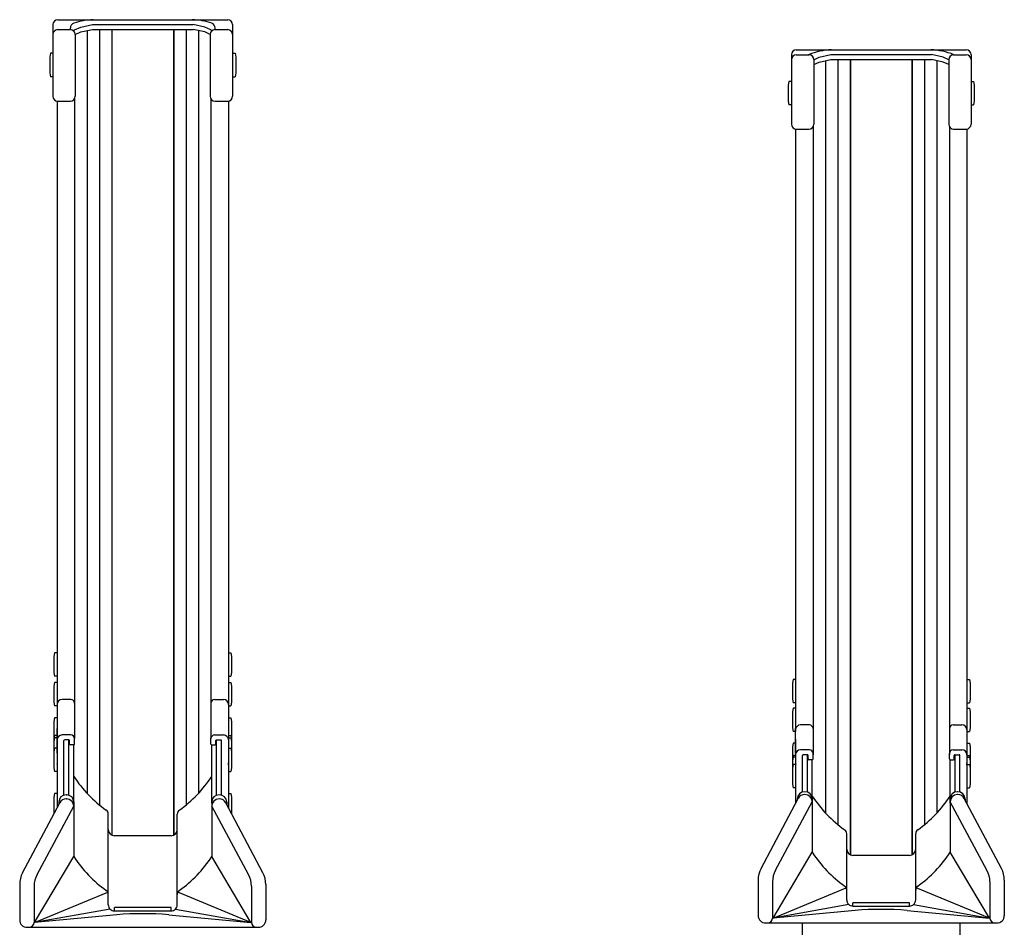
# Model space of a CAD drawing. Extents: x 0 to 17773, y 0 to 12638.
# Drawn here: x 7417 to 7817, y 3235 to 3604 of the extents above; entities that cross this region are included whole.
import ezdxf

# ---------------------------------------------------------------- set-up
doc = ezdxf.new("R2010")
doc.units = 0
doc.layers.add('YKK_11', color=7, linetype='CONTINUOUS', lineweight=30)

msp = doc.modelspace()

# ---------------------------------------------------------------- linework, layer by layer
at = {"layer": 'YKK_11'}
for p, q in [((7430.82, 3601.75), (7430.82, 3572.6)), ((7432.82, 3603.75), (7501.82, 3603.75)), ((7437.92, 3599.7), (7437.92, 3600.42)), ((7439.63, 3599.61), (7442.15, 3600.75)), ((7442.15, 3600.75), (7446.91, 3601.81)), ((7446.91, 3601.81), (7487.73, 3601.81)), ((7492.5, 3600.75), (7487.73, 3601.81)), ((7495.02, 3599.61), (7492.5, 3600.75)), ((7496.72, 3599.7), (7496.72, 3600.42)), ((7503.82, 3601.75), (7503.82, 3572.6)), ((7432.82, 3599.7), (7437.92, 3599.7)), ((7439.34, 3599.11), (7439.34, 3599.16)), ((7439.92, 3597.75), (7442.15, 3598.75)), ((7439.92, 3597.7), (7439.92, 3572.6)), ((7442.15, 3598.75), (7446.91, 3599.81)), ((7444.72, 3599.32), (7444.72, 3289.27)), ((7446.91, 3599.81), (7487.73, 3599.81)), ((7449.72, 3599.81), (7449.72, 3284.59)), ((7454.72, 3599.81), (7454.72, 3272.33)), ((7454.82, 3599.81), (7454.82, 3272.29)), ((7479.82, 3599.81), (7479.82, 3272.29)), ((7479.92, 3599.81), (7479.92, 3272.33)), ((7484.92, 3599.81), (7484.92, 3284.59)), ((7492.5, 3598.75), (7487.73, 3599.81)), ((7489.92, 3599.32), (7489.92, 3289.27)), ((7494.72, 3597.75), (7492.5, 3598.75)), ((7494.72, 3597.7), (7494.72, 3572.6)), ((7495.31, 3599.11), (7495.31, 3599.16)), ((7496.72, 3599.7), (7501.82, 3599.7)), ((7429.82, 3590.08), (7429.52, 3588.58)), ((7429.52, 3588.58), (7429.52, 3582.08)), ((7430.82, 3590.08), (7429.82, 3590.08)), ((7430.82, 3590.08), (7430.82, 3580.58)), ((7503.82, 3590.08), (7504.82, 3590.08)), ((7503.82, 3590.08), (7503.82, 3580.58)), ((7504.82, 3590.08), (7505.12, 3588.58)), ((7505.12, 3588.58), (7505.12, 3582.08)), ((7730.82, 3589.49), (7730.82, 3561.28)), ((7732.82, 3591.49), (7801.82, 3591.49)), ((7732.82, 3589.52), (7737.92, 3589.52)), ((7739.92, 3587.49), (7742.15, 3588.49)), ((7742.15, 3588.49), (7746.91, 3589.55)), ((7746.91, 3589.55), (7787.73, 3589.55)), ((7792.5, 3588.49), (7787.73, 3589.55)), ((7794.72, 3587.49), (7792.5, 3588.49)), ((7796.72, 3589.52), (7801.82, 3589.52)), ((7803.82, 3589.49), (7803.82, 3561.28)), ((7739.92, 3587.59), (7739.92, 3561.28)), ((7739.92, 3585.49), (7742.15, 3586.49)), ((7742.15, 3586.49), (7746.91, 3587.55)), ((7744.72, 3587.06), (7744.72, 3281.29)), ((7746.91, 3587.55), (7787.73, 3587.55)), ((7749.72, 3587.55), (7749.72, 3276.61)), ((7754.72, 3587.55), (7754.72, 3264.35)), ((7754.82, 3587.55), (7754.82, 3264.31)), ((7779.82, 3587.55), (7779.82, 3264.31)), ((7779.92, 3587.55), (7779.92, 3264.35)), ((7784.92, 3587.55), (7784.92, 3276.61)), ((7792.5, 3586.49), (7787.73, 3587.55)), ((7789.92, 3587.06), (7789.92, 3281.29)), ((7794.72, 3585.49), (7792.5, 3586.49)), ((7794.72, 3587.59), (7794.72, 3561.28)), ((7429.52, 3582.08), (7429.82, 3580.58)), ((7430.82, 3580.58), (7429.82, 3580.58)), ((7503.82, 3580.58), (7504.82, 3580.58)), ((7505.12, 3582.08), (7504.82, 3580.58)), ((7729.82, 3578.6), (7729.52, 3577.1)), ((7729.52, 3577.1), (7729.52, 3570.6)), ((7730.82, 3578.6), (7729.82, 3578.6)), ((7730.82, 3578.6), (7730.82, 3569.1)), ((7803.82, 3578.6), (7804.82, 3578.6)), ((7803.82, 3578.6), (7803.82, 3569.1)), ((7804.82, 3578.6), (7805.12, 3577.1)), ((7805.12, 3577.1), (7805.12, 3570.6)), ((7432.52, 3570.63), (7432.52, 3315.67)), ((7432.82, 3570.6), (7437.92, 3570.6)), ((7439.62, 3571.55), (7439.62, 3311.55)), ((7495.02, 3571.55), (7495.02, 3311.82)), ((7496.72, 3570.6), (7501.82, 3570.6)), ((7502.12, 3570.63), (7502.12, 3315.67)), ((7729.52, 3570.6), (7729.82, 3569.1)), ((7730.82, 3569.1), (7729.82, 3569.1)), ((7803.82, 3569.1), (7804.82, 3569.1)), ((7805.12, 3570.6), (7804.82, 3569.1)), ((7739.62, 3560.23), (7739.62, 3305.01)), ((7795.02, 3560.23), (7795.02, 3305.01)), ((7732.52, 3559.3), (7732.52, 3315.67)), ((7732.82, 3559.28), (7737.92, 3559.28)), ((7796.72, 3559.28), (7801.82, 3559.28)), ((7802.12, 3559.3), (7802.12, 3315.67)), ((7431.52, 3346.38), (7431.22, 3344.88)), ((7431.22, 3344.88), (7431.22, 3338.38)), ((7432.52, 3346.38), (7431.52, 3346.38)), ((7432.52, 3346.38), (7432.52, 3336.88)), ((7502.12, 3346.38), (7503.12, 3346.38)), ((7502.12, 3346.38), (7502.12, 3336.88)), ((7503.12, 3346.38), (7503.42, 3344.88)), ((7503.42, 3344.88), (7503.42, 3338.38)), ((7431.22, 3338.38), (7431.52, 3336.88)), ((7432.52, 3336.88), (7431.52, 3336.88)), ((7502.12, 3336.88), (7503.12, 3336.88)), ((7503.42, 3338.38), (7503.12, 3336.88)), ((7431.52, 3334.37), (7431.22, 3332.87)), ((7431.22, 3332.87), (7431.22, 3326.37)), ((7432.52, 3334.37), (7431.52, 3334.37)), ((7432.52, 3334.37), (7432.52, 3324.87)), ((7502.12, 3334.37), (7503.12, 3334.37)), ((7502.12, 3334.37), (7502.12, 3324.87)), ((7503.12, 3334.37), (7503.42, 3332.87)), ((7503.42, 3332.87), (7503.42, 3326.37)), ((7731.52, 3335.64), (7731.22, 3334.14)), ((7731.22, 3334.14), (7731.22, 3327.64)), ((7732.52, 3335.64), (7731.52, 3335.64)), ((7732.52, 3335.64), (7732.52, 3326.14)), ((7802.12, 3335.64), (7803.12, 3335.64)), ((7802.12, 3335.64), (7802.12, 3326.14)), ((7803.12, 3335.64), (7803.42, 3334.14)), ((7803.42, 3334.14), (7803.42, 3327.64)), ((7431.22, 3326.37), (7431.52, 3324.87)), ((7432.52, 3324.87), (7431.52, 3324.87)), ((7438.12, 3327.46), (7434.52, 3327.46)), ((7496.52, 3327.46), (7500.12, 3327.46)), ((7502.12, 3324.87), (7503.12, 3324.87)), ((7503.42, 3326.37), (7503.12, 3324.87)), ((7731.22, 3327.64), (7731.52, 3326.14)), ((7732.52, 3326.14), (7731.52, 3326.14)), ((7802.12, 3326.14), (7803.12, 3326.14)), ((7803.42, 3327.64), (7803.12, 3326.14)), ((7731.52, 3323.94), (7731.22, 3322.44)), ((7731.22, 3322.44), (7731.22, 3315.94)), ((7732.52, 3323.94), (7731.52, 3323.94)), ((7732.52, 3323.94), (7732.52, 3314.44)), ((7802.12, 3323.94), (7803.12, 3323.94)), ((7802.12, 3323.94), (7802.12, 3314.44)), ((7803.12, 3323.94), (7803.42, 3322.44)), ((7803.42, 3322.44), (7803.42, 3315.94)), ((7431.52, 3319.99), (7431.22, 3318.49)), ((7431.22, 3318.49), (7431.22, 3311.99)), ((7432.52, 3319.99), (7431.52, 3319.99)), ((7432.52, 3319.99), (7432.52, 3312.49)), ((7502.12, 3319.99), (7503.12, 3319.99)), ((7502.12, 3319.99), (7502.12, 3312.49)), ((7503.12, 3319.99), (7503.42, 3318.49)), ((7503.42, 3318.49), (7503.42, 3311.99)), ((7738.12, 3317.13), (7734.52, 3317.13)), ((7796.52, 3317.13), (7800.12, 3317.13)), ((7431.52, 3312.82), (7431.22, 3311.32)), ((7432.52, 3312.82), (7431.52, 3312.82)), ((7432.52, 3305.61), (7432.52, 3315.67)), ((7432.52, 3312.82), (7432.52, 3311.9)), ((7438.12, 3313.05), (7434.52, 3313.05)), ((7496.52, 3313.05), (7500.12, 3313.05)), ((7502.12, 3315.67), (7502.12, 3305.61)), ((7502.12, 3312.82), (7503.12, 3312.82)), ((7502.12, 3312.82), (7502.12, 3311.9)), ((7503.12, 3312.82), (7503.42, 3311.32)), ((7731.22, 3315.94), (7731.52, 3314.44)), ((7732.52, 3314.44), (7731.52, 3314.44)), ((7732.52, 3305.61), (7732.52, 3315.67)), ((7802.12, 3315.67), (7802.12, 3305.61)), ((7802.12, 3314.44), (7803.12, 3314.44)), ((7803.42, 3315.94), (7803.12, 3314.44)), ((7431.22, 3311.99), (7431.29, 3311.65)), ((7431.52, 3311.94), (7431.22, 3310.44)), ((7431.22, 3311.32), (7431.22, 3310.4)), ((7431.22, 3310.44), (7431.22, 3305.99)), ((7432.52, 3311.94), (7431.52, 3311.94)), ((7432.52, 3311.94), (7432.52, 3307.49)), ((7432.52, 3311.32), (7432.52, 3301.75)), ((7435.32, 3288.6), (7435.32, 3310.75)), ((7437.32, 3311.05), (7435.62, 3311.05)), ((7437.32, 3288.57), (7437.32, 3311.05)), ((7437.62, 3309.35), (7437.62, 3310.75)), ((7439.32, 3309.05), (7437.92, 3309.05)), ((7439.32, 3285.38), (7439.32, 3309.05)), ((7439.62, 3309.35), (7439.62, 3311.55)), ((7495.02, 3309.35), (7495.02, 3311.82)), ((7495.32, 3285.38), (7495.32, 3309.05)), ((7495.32, 3309.05), (7496.72, 3309.05)), ((7497.02, 3309.35), (7497.02, 3310.75)), ((7497.32, 3288.57), (7497.32, 3311.05)), ((7497.32, 3311.05), (7499.02, 3311.05)), ((7499.32, 3288.6), (7499.32, 3310.75)), ((7502.12, 3311.94), (7503.12, 3311.94)), ((7502.12, 3311.94), (7502.12, 3307.49)), ((7502.12, 3311.32), (7502.12, 3301.75)), ((7503.12, 3311.94), (7503.42, 3310.44)), ((7503.42, 3311.99), (7503.36, 3311.65)), ((7503.42, 3311.32), (7503.42, 3310.4)), ((7503.42, 3310.44), (7503.42, 3305.99)), ((7731.52, 3309.73), (7731.22, 3308.23)), ((7731.22, 3308.23), (7731.22, 3301.73)), ((7732.52, 3309.73), (7731.52, 3309.73)), ((7732.52, 3311.32), (7732.52, 3301.75)), ((7732.52, 3309.73), (7732.52, 3302.23)), ((7802.12, 3311.32), (7802.12, 3301.75)), ((7802.12, 3309.73), (7803.12, 3309.73)), ((7802.12, 3309.73), (7802.12, 3302.23)), ((7803.12, 3309.73), (7803.42, 3308.23)), ((7803.42, 3308.23), (7803.42, 3301.73)), ((7431.52, 3307.69), (7431.22, 3306.19)), ((7431.22, 3306.19), (7431.22, 3299.69)), ((7432.52, 3307.69), (7431.52, 3307.69)), ((7432.52, 3307.69), (7432.52, 3298.19)), ((7502.12, 3307.69), (7503.12, 3307.69)), ((7502.12, 3307.69), (7502.12, 3298.19)), ((7503.12, 3307.69), (7503.42, 3306.19)), ((7503.42, 3306.19), (7503.42, 3299.69)), ((7731.52, 3304.69), (7731.22, 3303.19)), ((7731.52, 3304.08), (7731.22, 3302.58)), ((7732.52, 3304.69), (7731.52, 3304.69)), ((7732.52, 3304.08), (7731.52, 3304.08)), ((7732.52, 3304.69), (7732.52, 3303.78)), ((7732.52, 3304.08), (7732.52, 3299.63)), ((7738.12, 3307.01), (7734.52, 3307.01)), ((7735.32, 3289.87), (7735.32, 3304.71)), ((7737.32, 3305.01), (7735.62, 3305.01)), ((7737.32, 3289.83), (7737.32, 3305.01)), ((7737.62, 3303.31), (7737.62, 3304.71)), ((7739.62, 3303.31), (7739.62, 3305.51)), ((7795.02, 3303.31), (7795.02, 3305.51)), ((7796.52, 3307.01), (7800.12, 3307.01)), ((7797.02, 3303.31), (7797.02, 3304.71)), ((7797.32, 3289.83), (7797.32, 3305.01)), ((7797.32, 3305.01), (7799.02, 3305.01)), ((7799.32, 3289.87), (7799.32, 3304.71)), ((7802.12, 3304.69), (7803.12, 3304.69)), ((7802.12, 3304.69), (7802.12, 3303.78)), ((7802.12, 3304.08), (7803.12, 3304.08)), ((7802.12, 3304.08), (7802.12, 3299.63)), ((7803.12, 3304.69), (7803.42, 3303.19)), ((7803.12, 3304.08), (7803.42, 3302.58)), ((7432.52, 3300.9), (7432.52, 3283.5)), ((7502.12, 3300.9), (7502.12, 3283.5)), ((7731.22, 3303.19), (7731.22, 3302.28)), ((7731.22, 3302.58), (7731.22, 3298.13)), ((7731.52, 3301.09), (7731.22, 3299.59)), ((7732.52, 3301.09), (7731.52, 3301.09)), ((7732.52, 3301.09), (7732.52, 3291.59)), ((7732.52, 3300.9), (7732.52, 3285.26)), ((7739.32, 3303.01), (7737.92, 3303.01)), ((7739.32, 3285.38), (7739.32, 3303.01)), ((7795.32, 3285.38), (7795.32, 3303.01)), ((7795.32, 3303.01), (7796.72, 3303.01)), ((7802.12, 3301.09), (7803.12, 3301.09)), ((7802.12, 3301.09), (7802.12, 3291.59)), ((7802.12, 3300.9), (7802.12, 3285.26)), ((7803.12, 3301.09), (7803.42, 3299.59)), ((7803.42, 3303.19), (7803.42, 3302.28)), ((7803.42, 3302.58), (7803.42, 3298.13)), ((7431.22, 3299.69), (7431.52, 3298.19)), ((7432.52, 3298.19), (7431.52, 3298.19)), ((7502.12, 3298.19), (7503.12, 3298.19)), ((7503.42, 3299.69), (7503.12, 3298.19)), ((7731.22, 3299.59), (7731.22, 3293.09)), ((7803.42, 3299.59), (7803.42, 3293.09)), ((7731.22, 3293.09), (7731.52, 3291.59)), ((7803.42, 3293.09), (7803.12, 3291.59)), ((7431.52, 3289.25), (7431.22, 3287.75)), ((7432.52, 3289.25), (7431.52, 3289.25)), ((7432.52, 3289.25), (7432.52, 3283.5)), ((7436.22, 3288.74), (7436.32, 3288.74)), ((7436.22, 3288.74), (7436.32, 3288.74)), ((7498.42, 3288.74), (7498.32, 3288.74)), ((7498.42, 3288.74), (7498.32, 3288.74)), ((7502.12, 3289.25), (7503.12, 3289.25)), ((7502.12, 3289.25), (7502.12, 3283.5)), ((7503.12, 3289.25), (7503.42, 3287.75)), ((7732.52, 3291.59), (7731.52, 3291.59)), ((7736.22, 3290), (7736.32, 3290)), ((7736.22, 3290), (7736.32, 3290)), ((7736.22, 3288.84), (7736.32, 3288.84)), ((7736.22, 3288.84), (7736.32, 3288.84)), ((7798.42, 3290), (7798.32, 3290)), ((7798.42, 3290), (7798.32, 3290)), ((7798.42, 3288.84), (7798.32, 3288.84)), ((7798.42, 3288.84), (7798.32, 3288.84)), ((7802.12, 3291.59), (7803.12, 3291.59)), ((7418.49, 3257.02), (7433.57, 3285.48)), ((7424.37, 3256.3), (7439.32, 3284.08)), ((7431.22, 3287.75), (7431.22, 3281.25)), ((7433.22, 3285.74), (7433.22, 3284.82)), ((7436.22, 3287.08), (7436.32, 3287.08)), ((7436.22, 3287.08), (7436.32, 3287.08)), ((7439.32, 3285.81), (7439.32, 3263.6)), ((7495.32, 3285.81), (7495.32, 3263.6)), ((7510.28, 3256.3), (7495.32, 3284.08)), ((7498.42, 3287.08), (7498.32, 3287.08)), ((7498.42, 3287.08), (7498.32, 3287.08)), ((7516.16, 3257.02), (7501.07, 3285.48)), ((7501.42, 3285.74), (7501.42, 3284.82)), ((7503.42, 3287.75), (7503.42, 3281.25)), ((7718.49, 3258.78), (7733.57, 3287.24)), ((7724.37, 3258.05), (7739.32, 3285.84)), ((7733.22, 3287), (7733.22, 3286.58)), ((7739.32, 3287.74), (7739.32, 3265.36)), ((7795.32, 3287.57), (7795.32, 3265.36)), ((7810.28, 3258.05), (7795.32, 3285.84)), ((7816.16, 3258.78), (7801.07, 3287.24)), ((7801.42, 3287), (7801.42, 3286.58)), ((7431.22, 3281.25), (7431.25, 3281.1)), ((7453.32, 3247.33), (7453.32, 3280.86)), ((7481.32, 3247.33), (7481.32, 3280.86)), ((7503.42, 3281.25), (7503.4, 3281.1)), ((7478.82, 3272.08), (7455.82, 3272.08)), ((7753.32, 3247.33), (7753.32, 3272.88)), ((7781.32, 3247.33), (7781.32, 3272.88)), ((7723.38, 3238.64), (7739.32, 3265.36)), ((7778.82, 3264.1), (7755.82, 3264.1)), ((7811.26, 3238.64), (7795.32, 3265.36)), ((7423.38, 3236.88), (7439.32, 3263.6)), ((7511.26, 3236.88), (7495.32, 3263.6)), ((7417.32, 3252.34), (7417.32, 3237.93)), ((7517.32, 3252.34), (7517.32, 3237.93)), ((7717.32, 3254.1), (7717.32, 3239.69)), ((7723.18, 3253.32), (7723.18, 3238.64)), ((7811.47, 3253.32), (7811.47, 3238.64)), ((7817.32, 3254.1), (7817.32, 3239.69)), ((7423.18, 3251.56), (7423.18, 3236.88)), ((7423.38, 3236.88), (7453.1, 3249.18)), ((7453.32, 3244.08), (7453.32, 3248.26)), ((7481.32, 3244.08), (7481.32, 3248.26)), ((7511.26, 3236.88), (7481.55, 3249.18)), ((7511.47, 3251.56), (7511.47, 3236.88)), ((7723.38, 3238.64), (7753.1, 3250.94)), ((7753.32, 3246.01), (7753.32, 3248.26)), ((7781.32, 3246.01), (7781.32, 3248.26)), ((7811.26, 3238.64), (7781.55, 3250.94)), ((7754.22, 3244.1), (7723.38, 3238.64)), ((7778.82, 3244.87), (7755.82, 3244.87)), ((7755.82, 3243.51), (7755.82, 3244.87)), ((7778.82, 3243.51), (7778.82, 3244.87)), ((7780.43, 3244.1), (7811.26, 3238.64)), ((7454.06, 3242.31), (7423.38, 3236.88)), ((7478.82, 3242.94), (7455.82, 3242.94)), ((7455.82, 3241.58), (7455.82, 3242.94)), ((7455.82, 3241.58), (7478.82, 3241.58)), ((7478.82, 3241.58), (7478.82, 3242.94)), ((7480.59, 3242.31), (7511.26, 3236.88)), ((7756.74, 3241.76), (7723.38, 3238.64)), ((7755.82, 3243.51), (7778.82, 3243.51)), ((7777.9, 3241.76), (7811.26, 3238.64)), ((7777.9, 3241.76), (7811.26, 3238.64)), ((7456.74, 3240), (7423.38, 3236.88)), ((7477.9, 3240), (7511.26, 3236.88)), ((7477.9, 3240), (7511.26, 3236.88)), ((7720.37, 3236.64), (7814.27, 3236.64)), ((7735.32, 3229.66), (7735.32, 3236.64)), ((7799.32, 3236.64), (7799.32, 3229.66)), ((7420.37, 3234.88), (7514.27, 3234.88))]:
    msp.add_line(p, q, dxfattribs=at)
for centre, radius, start, end in [((7432.82, 3601.75), 2, 90, 180), ((7439.92, 3600.42), 2, 108.8744, 180), ((7447.95, 3576.93), 26.82, 91.6348, 108.8744), ((7486.69, 3576.93), 26.82, 71.1256, 88.3652), ((7494.72, 3600.42), 2, 0, 71.1256), ((7501.82, 3601.75), 2, 0, 90), ((7432.82, 3597.7), 2, 90, 180), ((7437.92, 3597.7), 2, 0, 90), ((7439.84, 3599.16), 0.5, 114.2784, 180), ((7496.72, 3597.7), 2, 90, 180), ((7494.81, 3599.16), 0.5, 0, 65.7216), ((7501.82, 3597.7), 2, 0, 90), ((7732.82, 3589.49), 2, 90, 180), ((7732.82, 3587.52), 2, 90, 180), ((7747.95, 3564.68), 26.82, 91.6348, 112.1479), ((7737.92, 3587.52), 2, 0, 90), ((7786.69, 3564.68), 26.82, 67.8521, 88.3652), ((7796.72, 3587.52), 2, 90, 180), ((7801.82, 3589.49), 2, 0, 90), ((7801.82, 3587.52), 2, 0, 90), ((7432.82, 3572.6), 2, 180, 270), ((7437.92, 3572.6), 2, 270, 0), ((7496.72, 3572.6), 2, 180, 270), ((7501.82, 3572.6), 2, 270, 0), ((7732.82, 3561.28), 2, 180, 270), ((7737.92, 3561.28), 2, 270, 0), ((7796.72, 3561.28), 2, 180, 270), ((7801.82, 3561.28), 2, 270, 0), ((7434.52, 3325.46), 2, 90, 180), ((7438.12, 3325.96), 1.5, 0, 90), ((7496.52, 3325.96), 1.5, 90, 180), ((7500.12, 3325.46), 2, 0, 90), ((7734.52, 3315.13), 2, 90, 180), ((7738.12, 3315.63), 1.5, 0, 90), ((7796.52, 3315.63), 1.5, 90, 180), ((7800.12, 3315.13), 2, 0, 90), ((7434.52, 3311.05), 2, 90, 180), ((7438.12, 3311.55), 1.5, 0, 90), ((7496.52, 3311.55), 1.5, 90, 180), ((7500.12, 3311.05), 2, 0, 90), ((7435.62, 3310.75), 0.3, 90, 180), ((7437.32, 3310.75), 0.3, 0, 90), ((7437.92, 3309.35), 0.3, 180, 270), ((7439.32, 3309.35), 0.3, 270, 0), ((7495.32, 3309.35), 0.3, 180, 270), ((7496.72, 3309.35), 0.3, 270, 0), ((7497.32, 3310.75), 0.3, 90, 180), ((7499.02, 3310.75), 0.3, 0, 90), ((7734.52, 3305.01), 2, 90, 180), ((7735.62, 3304.71), 0.3, 90, 180), ((7737.32, 3304.71), 0.3, 0, 90), ((7738.12, 3305.51), 1.5, 0, 90), ((7796.52, 3305.51), 1.5, 90, 180), ((7797.32, 3304.71), 0.3, 90, 180), ((7799.02, 3304.71), 0.3, 0, 90), ((7800.12, 3305.01), 2, 0, 90), ((7432.82, 3301.75), 0.3, 180, 225), ((7432.82, 3300.9), 0.3, 135, 180), ((7432.4, 3301.32), 0.3, 315, 45), ((7502.25, 3301.32), 0.3, 135, 225), ((7501.82, 3301.75), 0.3, 315, 0), ((7501.82, 3300.9), 0.3, 0, 45), ((7732.82, 3301.75), 0.3, 180, 225), ((7732.82, 3300.9), 0.3, 135, 180), ((7732.4, 3301.32), 0.3, 315, 45), ((7737.92, 3303.31), 0.3, 180, 270), ((7739.32, 3303.31), 0.3, 270, 0), ((7795.32, 3303.31), 0.3, 180, 270), ((7796.72, 3303.31), 0.3, 270, 0), ((7802.25, 3301.32), 0.3, 135, 225), ((7801.82, 3301.75), 0.3, 315, 0), ((7801.82, 3300.9), 0.3, 0, 45), ((7481.32, 3323.34), 50, 212.8768, 234.7764), ((7453.33, 3323.34), 50, 305.2236, 327.1232), ((7436.22, 3285.74), 3, 90, 180), ((7436.32, 3285.74), 3, 0, 90), ((7498.32, 3285.74), 3, 90, 180), ((7498.42, 3285.74), 3, 0, 90), ((7736.22, 3287), 3, 90, 180), ((7736.22, 3285.84), 3, 90, 152.0764), ((7736.32, 3287), 3, 0, 90), ((7736.32, 3285.84), 3, 0, 90), ((7781.32, 3315.36), 50, 212.8768, 234.7764), ((7753.33, 3315.36), 50, 305.2236, 327.1232), ((7798.32, 3287), 3, 90, 180), ((7798.32, 3285.84), 3, 90, 180), ((7798.42, 3287), 3, 0, 90), ((7798.42, 3285.84), 3, 27.9236, 90), ((7436.22, 3284.08), 3, 90, 152.0764), ((7436.32, 3284.08), 3, 0, 90), ((7498.32, 3284.08), 3, 90, 180), ((7498.42, 3284.08), 3, 27.9236, 90), ((7451.32, 3280.86), 2, 0, 54.7764), ((7483.32, 3280.86), 2, 125.2236, 180), ((7455.82, 3274.58), 2.5, 180, 270), ((7478.82, 3274.58), 2.5, 270, 360), ((7751.32, 3272.88), 2, 0, 54.7764), ((7783.32, 3272.88), 2, 125.2236, 180), ((7781.32, 3292.5), 50, 212.8768, 234.7764), ((7755.82, 3266.6), 2.5, 180, 270), ((7778.82, 3266.6), 2.5, 270, 360), ((7753.33, 3292.5), 50, 305.2236, 327.1232), ((7481.32, 3290.74), 50, 212.8768, 234.7764), ((7453.33, 3290.74), 50, 305.2236, 327.1232), ((7427.32, 3252.34), 10, 152.0764, 180), ((7433.18, 3251.56), 10, 151.7082, 180), ((7501.47, 3251.56), 10, 0, 28.2918), ((7507.32, 3252.34), 10, 0, 27.9236), ((7727.32, 3254.1), 10, 152.0764, 180), ((7733.18, 3253.32), 10, 151.7082, 180), ((7801.47, 3253.32), 10, 0, 28.2918), ((7807.32, 3254.1), 10, 0, 27.9236), ((7451.32, 3248.26), 2, 0, 54.7764), ((7483.32, 3248.26), 2, 125.2236, 180), ((7751.32, 3250.02), 2, 0, 54.7764), ((7783.32, 3250.02), 2, 125.2236, 180), ((7455.82, 3244.08), 2.5, 179.9988, 270), ((7478.82, 3244.08), 2.5, 270, 0.0012), ((7755.82, 3246.01), 2.5, 179.9988, 270), ((7778.82, 3246.01), 2.5, 270, 0.0012), ((7467.32, 3101.64), 138.76, 85.6272, 94.3728), ((7767.32, 3103.4), 138.76, 85.6272, 94.3728), ((7420.37, 3237.93), 3.05, 180, 270), ((7421.18, 3236.88), 2, 270, 0), ((7513.47, 3236.88), 2, 180, 270), ((7514.27, 3237.93), 3.05, 270, 0), ((7720.37, 3239.69), 3.05, 180, 270), ((7721.18, 3238.64), 2, 270, 0), ((7813.47, 3238.64), 2, 180, 270), ((7814.27, 3239.69), 3.05, 270, 0)]:
    msp.add_arc(centre, radius, start, end, dxfattribs=at)

doc.saveas('drawing.dxf')
